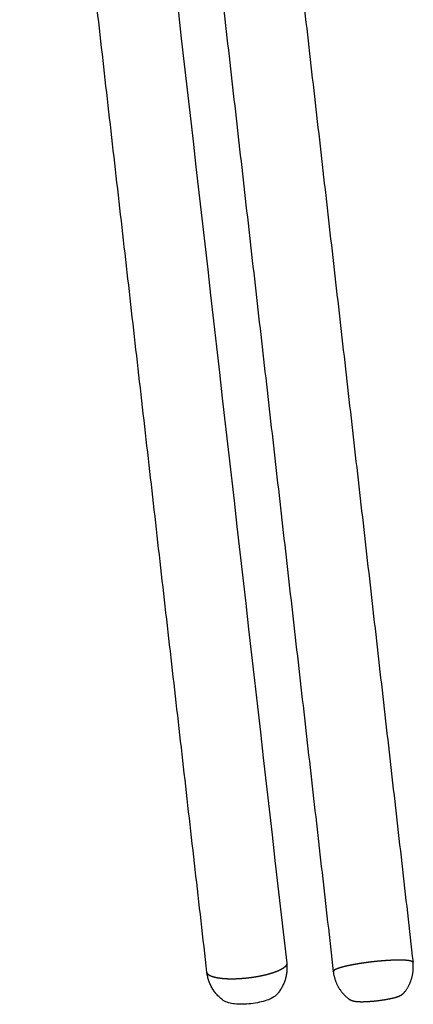
# Model space of a CAD drawing. Units: millimetres. Extents: x -277 to 1998, y 0 to 1618.
# Drawn here: x 188 to 277, y 836 to 1057 of the extents above; entities that cross this region are included whole.
import ezdxf

# ---------------------------------------------------------------- set-up
doc = ezdxf.new("R2010")
doc.units = ezdxf.units.MM
doc.header["$MEASUREMENT"] = 0
doc.layers.add('REMO_1416-20_2D', color=7, linetype='Continuous')

msp = doc.modelspace()

# ---------------------------------------------------------------- linework, layer by layer
at = {"layer": 'REMO_1416-20_2D'}
for points, degree in [([(206.33, 1213.95), (220.3, 1091.15), (234.33, 968.29), (248.32, 845.49)], 3), ([(230.44, 843.44), (209.44, 1027.66), (188.45, 1211.88)], 2), ([(236.22, 1200.44), (256.44, 1023.07), (276.65, 845.7)], 2), ([(218.34, 1198.41), (238.55, 1021.02), (258.77, 843.63)], 2)]:
    msp.add_open_spline(points, degree=degree, dxfattribs=at)
for points, weights in [([(248.26, 845.12), (248.25, 845.1), (248.25, 845.09)], [1, 0.999783380187, 1]), ([(248.29, 845.2), (248.28, 845.16), (248.26, 845.12)], [1, 0.99880455173, 1]), ([(248.3, 845.23), (248.3, 845.22), (248.29, 845.2)], [1, 0.999715126874, 1]), ([(248.32, 845.31), (248.31, 845.27), (248.3, 845.23)], [1, 0.998549910857, 1]), ([(248.32, 845.49), (248.33, 845.47), (248.33, 845.45)], [0.999999702777, 0.999425404084, 1]), ([(248.33, 845.41), (248.33, 845.38), (248.32, 845.34)], [1, 0.998388147862, 1]), ([(248.32, 845.34), (248.32, 845.33), (248.32, 845.31)], [1, 0.999651296571, 1]), ([(248.33, 845.45), (248.33, 845.43), (248.33, 845.41)], [1, 0.99961186053, 1]), ([(248.33, 845.38), (248.36, 845.17), (248.37, 844.96)], [1, 0.999725827373, 1]), ([(276.65, 845.6), (276.65, 845.6), (276.65, 845.61)], [1, 0.999584871298, 1]), ([(230.44, 843.41), (230.44, 843.42), (230.44, 843.44)], [1, 0.999595128794, 1]), ([(230.45, 843.38), (230.45, 843.39), (230.44, 843.41)], [1, 0.999612020606, 1]), ([(230.47, 843.31), (230.46, 843.34), (230.45, 843.38)], [1, 0.998305869494, 1]), ([(234.11, 837.16), (230.94, 839.46), (230.45, 843.34)], [1, 0.917054661956, 1]), ([(230.48, 843.27), (230.48, 843.29), (230.47, 843.31)], [1, 0.999652683155, 1]), ([(230.52, 843.2), (230.5, 843.24), (230.48, 843.27)], [1, 0.998487964583, 1]), ([(230.54, 843.17), (230.53, 843.19), (230.52, 843.2)], [1, 0.999717966843, 1]), ([(230.59, 843.1), (230.56, 843.14), (230.54, 843.17)], [1, 0.998765511223, 1]), ([(230.61, 843.07), (230.6, 843.09), (230.59, 843.1)], [1, 0.999787005518, 1]), ([(230.67, 843), (230.64, 843.04), (230.61, 843.07)], [1, 0.999052345445, 1]), ([(230.7, 842.97), (230.69, 842.99), (230.67, 843)], [1, 0.999846188332, 1]), ([(230.78, 842.91), (230.74, 842.94), (230.7, 842.97)], [1, 0.999297797242, 1]), ([(243.89, 842.92), (243.75, 842.89), (243.61, 842.85)], [1, 0.999982936411, 1]), ([(244, 842.95), (243.94, 842.94), (243.89, 842.92)], [1, 0.999997135422, 1]), ([(244.28, 843.03), (244.14, 842.99), (244, 842.95)], [1, 0.999980729059, 0.999999999999]), ([(244.39, 843.06), (244.33, 843.04), (244.28, 843.03)], [0.999999999999, 0.999996803638, 1]), ([(244.66, 843.14), (244.52, 843.1), (244.39, 843.06)], [1, 0.999978033699, 0.999999999998]), ([(244.76, 843.17), (244.71, 843.15), (244.66, 843.14)], [0.999999999999, 0.999996386014, 1]), ([(245.02, 843.25), (244.89, 843.21), (244.76, 843.17)], [1, 0.999974713234, 0.999999999996]), ([(245.12, 843.28), (245.07, 843.26), (245.02, 843.25)], [1, 0.999995856816, 1]), ([(245.37, 843.36), (245.25, 843.32), (245.12, 843.28)], [0.999999999997, 0.999970583573, 1]), ([(245.47, 843.4), (245.42, 843.38), (245.37, 843.36)], [1, 0.999995180551, 0.999999999999]), ([(245.71, 843.48), (245.59, 843.44), (245.47, 843.4)], [0.999999999999, 0.999965394717, 1]), ([(245.8, 843.52), (245.75, 843.5), (245.71, 843.48)], [1, 0.99999430775, 0.999999999999]), ([(246.03, 843.6), (245.91, 843.56), (245.8, 843.52)], [1, 0.99995880321, 1]), ([(246.11, 843.64), (246.07, 843.62), (246.03, 843.6)], [1, 0.999993168484, 1]), ([(246.33, 843.73), (246.22, 843.68), (246.11, 843.64)], [1, 0.999950331619, 1]), ([(248.37, 844.96), (248.57, 841.3), (246.16, 838.54)], [1, 0.925985768727, 1]), ([(246.41, 843.76), (246.37, 843.75), (246.33, 843.73)], [1, 0.999991662671, 1]), ([(246.61, 843.85), (246.51, 843.81), (246.41, 843.76)], [1, 0.999939308456, 1]), ([(246.68, 843.89), (246.65, 843.87), (246.61, 843.85)], [1, 0.999989645155, 1]), ([(246.87, 843.98), (246.78, 843.93), (246.68, 843.89)], [1, 0.999924778698, 1]), ([(246.94, 844.02), (246.9, 844), (246.87, 843.98)], [1, 0.999986902719, 1]), ([(247.11, 844.11), (247.03, 844.06), (246.94, 844.02)], [1, 0.999905370424, 1]), ([(247.17, 844.14), (247.14, 844.12), (247.11, 844.11)], [1, 0.999983118547, 1]), ([(247.33, 844.23), (247.25, 844.19), (247.17, 844.14)], [1, 0.99987909775, 1]), ([(247.39, 844.27), (247.36, 844.25), (247.33, 844.23)], [1, 0.999977817624, 1]), ([(247.53, 844.36), (247.46, 844.31), (247.39, 844.27)], [1, 0.999843076459, 1]), ([(247.58, 844.4), (247.55, 844.38), (247.53, 844.36)], [1, 0.999970284569, 1]), ([(247.7, 844.49), (247.64, 844.44), (247.58, 844.4)], [1, 0.999793135513, 1]), ([(247.75, 844.52), (247.72, 844.5), (247.7, 844.49)], [1, 0.999959446033, 1]), ([(247.85, 844.61), (247.8, 844.57), (247.75, 844.52)], [1, 0.999723350016, 1]), ([(247.89, 844.65), (247.87, 844.63), (247.85, 844.61)], [1, 0.999943720925, 1]), ([(247.98, 844.73), (247.94, 844.69), (247.89, 844.65)], [1, 0.999625661388, 1]), ([(248.02, 844.77), (248, 844.75), (247.98, 844.73)], [1, 0.999920884049, 1]), ([(248.09, 844.85), (248.06, 844.81), (248.02, 844.77)], [1, 0.999490115543, 1]), ([(248.12, 844.89), (248.11, 844.87), (248.09, 844.85)], [1, 0.999888105476, 1]), ([(248.18, 844.97), (248.15, 844.93), (248.12, 844.89)], [1, 0.999307004609, 1]), ([(248.2, 845.01), (248.19, 844.99), (248.18, 844.97)], [1, 0.999842570972, 1]), ([(248.25, 845.09), (248.22, 845.05), (248.2, 845.01)], [1, 0.99907319905, 1]), ([(230.82, 842.88), (230.8, 842.89), (230.78, 842.91)], [1, 0.999891240928, 1]), ([(230.91, 842.81), (230.86, 842.84), (230.82, 842.88)], [1, 0.999487346082, 1]), ([(230.95, 842.78), (230.93, 842.8), (230.91, 842.81)], [1, 0.999923390741, 1]), ([(231.06, 842.72), (231.01, 842.75), (230.95, 842.78)], [1, 0.999626052157, 1]), ([(231.11, 842.69), (231.09, 842.7), (231.06, 842.72)], [1, 0.999945637069, 1]), ([(231.24, 842.63), (231.17, 842.66), (231.11, 842.69)], [0.999999999976, 0.999725093472, 1]), ([(231.29, 842.6), (231.27, 842.62), (231.24, 842.63)], [1, 0.99996087749, 0.999999999992]), ([(231.44, 842.54), (231.36, 842.57), (231.29, 842.6)], [1, 0.999795319481, 1]), ([(231.5, 842.52), (231.47, 842.53), (231.44, 842.54)], [1, 0.999971343545, 1]), ([(231.65, 842.46), (231.57, 842.49), (231.5, 842.52)], [1, 0.999845275662, 1]), ([(231.72, 842.44), (231.69, 842.45), (231.65, 842.46)], [1, 0.99997859956, 1]), ([(231.89, 842.39), (231.81, 842.41), (231.72, 842.44)], [1, 0.999881134859, 1]), ([(231.97, 842.37), (231.93, 842.38), (231.89, 842.39)], [1, 0.999983697441, 1]), ([(232.16, 842.32), (232.06, 842.34), (231.97, 842.37)], [1, 0.999907187751, 1]), ([(232.23, 842.3), (232.19, 842.31), (232.16, 842.32)], [1, 0.99998733347, 1]), ([(232.44, 842.25), (232.33, 842.27), (232.23, 842.3)], [1, 0.999926373007, 1]), ([(232.52, 842.23), (232.48, 842.24), (232.44, 842.25)], [1, 0.999989967653, 1]), ([(232.74, 842.19), (232.63, 842.21), (232.52, 842.23)], [1, 0.999940698958, 1]), ([(232.82, 842.18), (232.78, 842.18), (232.74, 842.19)], [1, 0.999991905664, 1]), ([(233.06, 842.14), (232.94, 842.16), (232.82, 842.18)], [1, 0.999951544802, 1]), ([(233.15, 842.12), (233.1, 842.13), (233.06, 842.14)], [1, 0.999993352672, 1]), ([(233.39, 842.09), (233.27, 842.11), (233.15, 842.12)], [0.999999999998, 0.999959866004, 1]), ([(233.49, 842.08), (233.44, 842.08), (233.39, 842.09)], [1, 0.999994448086, 0.999999999999]), ([(233.74, 842.05), (233.62, 842.06), (233.49, 842.08)], [0.999999999996, 0.999966331709, 1]), ([(233.84, 842.04), (233.79, 842.04), (233.74, 842.05)], [1, 0.999995287902, 0.999999999999]), ([(234.11, 842.01), (233.98, 842.03), (233.84, 842.04)], [1, 0.999971416135, 1]), ([(234.21, 842.01), (234.16, 842.01), (234.11, 842.01)], [1, 0.999995939131, 1]), ([(234.49, 841.99), (234.35, 842), (234.21, 842.01)], [1, 0.999975459432, 1]), ([(234.6, 841.98), (234.54, 841.98), (234.49, 841.99)], [1, 0.999996449172, 1]), ([(234.88, 841.97), (234.74, 841.97), (234.6, 841.98)], [1, 0.999978708659, 1]), ([(234.99, 841.96), (234.93, 841.96), (234.88, 841.97)], [1, 0.999996852016, 1]), ([(235.27, 841.95), (235.13, 841.95), (234.99, 841.96)], [1, 0.999981345366, 1]), ([(235.39, 841.95), (235.33, 841.95), (235.27, 841.95)], [0.999999999999, 0.999997172313, 1]), ([(235.68, 841.94), (235.53, 841.94), (235.39, 841.95)], [1, 0.999983504518, 0.999999999997]), ([(235.8, 841.94), (235.74, 841.94), (235.68, 841.94)], [1, 0.999997428158, 1]), ([(236.09, 841.94), (235.94, 841.94), (235.8, 841.94)], [1, 0.999985287587, 0.999999999999]), ([(236.21, 841.94), (236.15, 841.94), (236.09, 841.94)], [1, 0.999997632975, 1]), ([(236.5, 841.94), (236.36, 841.94), (236.21, 841.94)], [1, 0.999986771644, 1]), ([(236.63, 841.95), (236.57, 841.95), (236.5, 841.94)], [1, 0.999997796814, 1]), ([(236.92, 841.95), (236.77, 841.95), (236.63, 841.95)], [0.999999999998, 0.999988015845, 1]), ([(237.05, 841.96), (236.98, 841.96), (236.92, 841.95)], [1, 0.999997927258, 0.999999999999]), ([(237.34, 841.97), (237.19, 841.96), (237.05, 841.96)], [1, 0.999989066023, 1]), ([(237.46, 841.98), (237.4, 841.97), (237.34, 841.97)], [1, 0.999998030071, 1]), ([(237.75, 841.99), (237.61, 841.98), (237.46, 841.98)], [1, 0.999989958021, 1]), ([(237.88, 842), (237.82, 842), (237.75, 841.99)], [1, 0.999998109641, 1]), ([(238.17, 842.02), (238.02, 842.01), (237.88, 842)], [1, 0.999990720115, 1]), ([(238.3, 842.03), (238.23, 842.02), (238.17, 842.02)], [1, 0.999998169325, 1]), ([(238.58, 842.05), (238.44, 842.04), (238.3, 842.03)], [1, 0.999991374795, 1]), ([(238.71, 842.06), (238.64, 842.06), (238.58, 842.05)], [1, 0.999998211679, 1]), ([(239.38, 842.13), (239.04, 842.09), (238.71, 842.06)], [1, 0.999952178923, 1]), ([(239.51, 842.14), (239.45, 842.13), (239.38, 842.13)], [1, 0.999998251625, 1]), ([(240.07, 842.21), (239.79, 842.17), (239.51, 842.14)], [1, 0.999967474802, 0.999999999998]), ([(240.19, 842.22), (240.13, 842.21), (240.07, 842.21)], [1, 0.999998589639, 1]), ([(240.6, 842.28), (240.39, 842.25), (240.19, 842.22)], [1, 0.999982052736, 1]), ([(240.72, 842.3), (240.66, 842.29), (240.6, 842.28)], [1, 0.999998210287, 1]), ([(241.01, 842.34), (240.87, 842.32), (240.72, 842.3)], [1, 0.999990963471, 1]), ([(241.14, 842.36), (241.07, 842.35), (241.01, 842.34)], [1, 0.999998166507, 1]), ([(241.43, 842.41), (241.28, 842.38), (241.14, 842.36)], [1, 0.99999029953, 1]), ([(241.55, 842.43), (241.49, 842.42), (241.43, 842.41)], [1, 0.999998104827, 1]), ([(241.84, 842.48), (241.7, 842.45), (241.55, 842.43)], [1, 0.999989524856, 1]), ([(241.97, 842.5), (241.91, 842.49), (241.84, 842.48)], [1, 0.999998022605, 1]), ([(242.26, 842.56), (242.11, 842.53), (241.97, 842.5)], [1, 0.999988616454, 1]), ([(242.38, 842.58), (242.32, 842.57), (242.26, 842.56)], [1, 0.999997916361, 1]), ([(242.67, 842.64), (242.53, 842.61), (242.38, 842.58)], [1, 0.999987545429, 1]), ([(242.8, 842.67), (242.74, 842.65), (242.67, 842.64)], [1, 0.999997781534, 1]), ([(243.09, 842.73), (242.94, 842.7), (242.8, 842.67)], [1, 0.999986275185, 1]), ([(243.2, 842.76), (243.14, 842.74), (243.09, 842.73)], [1, 0.999997612131, 1]), ([(243.49, 842.82), (243.35, 842.79), (243.2, 842.76)], [0.999999999999, 0.999984758945, 1]), ([(243.61, 842.85), (243.55, 842.84), (243.49, 842.82)], [1, 0.999997400252, 1])]:
    msp.add_rational_spline(points, weights, degree=2, dxfattribs=at)
msp.add_rational_spline([(274.67, 838.93), (274.48, 838.69), (273.87, 838.22), (272.58, 837.77), (270.77, 837.39), (268.55, 837.07), (266.32, 836.88), (264.49, 836.85), (263.14, 837), (262.45, 837.33), (262.2, 837.52), (260.26, 839.03), (259.05, 841.17), (258.77, 843.61), (258.77, 843.62), (258.77, 843.63), (258.77, 843.64), (258.77, 843.68), (258.78, 843.71), (258.81, 843.75), (258.82, 843.76), (258.83, 843.78), (258.84, 843.8), (258.85, 843.8), (258.85, 843.8), (258.85, 843.81), (258.87, 843.82), (258.89, 843.84), (258.91, 843.86), (258.91, 843.86), (258.92, 843.86), (258.92, 843.87), (258.94, 843.89), (258.97, 843.9), (258.99, 843.92), (259, 843.93), (259, 843.93), (259.01, 843.93), (259.04, 843.95), (259.07, 843.97), (259.1, 843.99), (259.1, 843.99), (259.11, 844), (259.12, 844), (259.15, 844.02), (259.19, 844.04), (259.22, 844.06), (259.23, 844.06), (259.24, 844.06), (259.25, 844.07), (259.29, 844.09), (259.33, 844.11), (259.37, 844.13), (259.38, 844.13), (259.39, 844.14), (259.4, 844.14), (259.45, 844.16), (259.5, 844.18), (259.55, 844.2), (259.55, 844.21), (259.56, 844.21), (259.57, 844.21), (259.63, 844.24), (259.68, 844.26), (259.74, 844.28), (259.75, 844.28), (259.76, 844.28), (259.77, 844.29), (259.83, 844.31), (259.89, 844.33), (259.95, 844.35), (259.97, 844.36), (259.98, 844.36), (259.99, 844.37), (260.06, 844.39), (260.12, 844.41), (260.19, 844.43), (260.2, 844.44), (260.22, 844.44), (260.23, 844.44), (260.3, 844.47), (260.38, 844.49), (260.45, 844.51), (260.46, 844.51), (260.48, 844.52), (260.49, 844.52), (260.57, 844.55), (260.65, 844.57), (260.73, 844.59), (260.74, 844.59), (260.76, 844.6), (260.77, 844.6), (260.86, 844.63), (260.94, 844.65), (261.03, 844.67), (261.04, 844.67), (261.06, 844.68), (261.07, 844.68), (261.16, 844.7), (261.25, 844.73), (261.34, 844.75), (261.36, 844.75), (261.37, 844.76), (261.39, 844.76), (261.48, 844.78), (261.58, 844.81), (261.68, 844.83), (261.69, 844.83), (261.71, 844.84), (261.72, 844.84), (261.82, 844.86), (261.92, 844.89), (262.03, 844.91), (262.04, 844.91), (262.06, 844.92), (262.08, 844.92), (262.18, 844.94), (262.28, 844.96), (262.39, 844.99), (262.41, 844.99), (262.42, 844.99), (262.44, 845), (262.55, 845.02), (262.66, 845.04), (262.76, 845.06), (262.78, 845.07), (262.8, 845.07), (262.82, 845.07), (262.93, 845.1), (263.04, 845.12), (263.15, 845.14), (263.17, 845.14), (263.19, 845.15), (263.21, 845.15), (263.32, 845.17), (263.43, 845.19), (263.55, 845.21), (263.57, 845.22), (263.59, 845.22), (263.61, 845.22), (263.72, 845.24), (263.84, 845.26), (263.95, 845.28), (263.97, 845.29), (263.99, 845.29), (264.01, 845.29), (264.13, 845.31), (264.24, 845.33), (264.36, 845.35), (264.38, 845.36), (264.4, 845.36), (264.42, 845.36), (264.54, 845.38), (264.66, 845.4), (264.77, 845.42), (264.79, 845.42), (264.81, 845.43), (264.84, 845.43), (264.95, 845.45), (265.07, 845.47), (265.19, 845.48), (265.21, 845.49), (265.23, 845.49), (265.25, 845.49), (265.37, 845.51), (265.49, 845.53), (265.61, 845.54), (265.63, 845.55), (265.65, 845.55), (265.67, 845.55), (265.79, 845.57), (265.9, 845.59), (266.02, 845.6), (266.04, 845.61), (266.06, 845.61), (266.09, 845.61), (266.49, 845.67), (266.9, 845.72), (267.31, 845.77), (267.36, 845.77), (267.4, 845.78), (267.45, 845.78), (267.51, 845.79), (267.58, 845.8), (267.65, 845.81), (267.67, 845.81), (267.69, 845.81), (267.71, 845.81), (267.76, 845.82), (267.81, 845.83), (267.86, 845.83), (267.95, 845.84), (268.05, 845.85), (268.14, 845.86), (268.24, 845.87), (268.35, 845.88), (268.45, 845.89), (268.49, 845.9), (268.53, 845.9), (268.57, 845.9), (268.66, 845.91), (268.76, 845.92), (268.86, 845.93), (268.91, 845.94), (268.95, 845.94), (268.99, 845.95), (269.09, 845.95), (269.18, 845.96), (269.28, 845.97), (269.32, 845.98), (269.37, 845.98), (269.42, 845.98), (269.51, 845.99), (269.6, 846), (269.69, 846.01), (269.74, 846.01), (269.8, 846.02), (269.85, 846.02), (269.94, 846.03), (270.02, 846.03), (270.11, 846.04), (270.16, 846.04), (270.22, 846.05), (270.27, 846.05), (270.36, 846.06), (270.44, 846.06), (270.53, 846.07), (270.58, 846.07), (270.63, 846.08), (270.69, 846.08), (270.77, 846.09), (270.86, 846.09), (270.94, 846.1), (271, 846.1), (271.05, 846.1), (271.1, 846.11), (271.18, 846.11), (271.27, 846.12), (271.36, 846.12), (271.4, 846.12), (271.45, 846.13), (271.5, 846.13), (271.59, 846.13), (271.67, 846.14), (271.76, 846.14), (271.81, 846.14), (271.85, 846.14), (271.89, 846.15), (271.98, 846.15), (272.07, 846.15), (272.16, 846.16), (272.2, 846.16), (272.24, 846.16), (272.28, 846.16), (272.37, 846.16), (272.46, 846.17), (272.55, 846.17), (272.58, 846.17), (272.61, 846.17), (272.65, 846.17), (272.74, 846.17), (272.84, 846.18), (272.93, 846.18), (272.95, 846.18), (272.98, 846.18), (273, 846.18), (273.1, 846.18), (273.2, 846.18), (273.3, 846.18), (273.31, 846.18), (273.33, 846.18), (273.34, 846.18), (273.45, 846.18), (273.55, 846.18), (273.65, 846.18), (273.66, 846.18), (273.66, 846.18), (273.67, 846.18), (273.77, 846.18), (273.88, 846.18), (273.99, 846.18), (274.1, 846.18), (274.2, 846.17), (274.31, 846.17), (274.35, 846.17), (274.38, 846.17), (274.41, 846.17), (274.45, 846.17), (274.48, 846.17), (274.51, 846.16), (274.58, 846.16), (274.65, 846.16), (274.72, 846.15), (274.78, 846.15), (274.84, 846.15), (274.9, 846.14), (274.94, 846.14), (274.98, 846.14), (275.01, 846.14), (275.04, 846.13), (275.06, 846.13), (275.09, 846.13), (275.12, 846.13), (275.16, 846.12), (275.2, 846.12), (275.27, 846.11), (275.34, 846.11), (275.4, 846.1), (275.45, 846.1), (275.49, 846.09), (275.54, 846.08), (275.57, 846.08), (275.6, 846.08), (275.63, 846.07), (275.65, 846.07), (275.67, 846.07), (275.69, 846.06), (275.74, 846.06), (275.78, 846.05), (275.83, 846.04), (275.83, 846.04), (275.84, 846.04), (275.84, 846.04), (275.9, 846.03), (275.95, 846.02), (276, 846.01), (276.04, 846), (276.07, 845.99), (276.1, 845.99), (276.12, 845.98), (276.14, 845.98), (276.16, 845.97), (276.18, 845.97), (276.19, 845.96), (276.21, 845.96), (276.24, 845.95), (276.27, 845.94), (276.29, 845.93), (276.3, 845.93), (276.3, 845.93), (276.31, 845.93), (276.37, 845.9), (276.44, 845.88), (276.49, 845.85), (276.51, 845.84), (276.52, 845.83), (276.53, 845.82), (276.54, 845.81), (276.55, 845.81), (276.56, 845.8), (276.57, 845.79), (276.58, 845.79), (276.58, 845.78), (276.59, 845.77), (276.6, 845.76), (276.61, 845.75), (276.62, 845.75), (276.62, 845.74), (276.62, 845.74), (276.63, 845.73), (276.63, 845.73), (276.63, 845.72), (276.64, 845.71), (276.65, 845.69), (276.65, 845.68), (276.65, 845.67), (276.65, 845.66), (276.66, 845.65), (276.67, 845.48), (276.69, 845.31), (276.7, 845.15), (276.83, 842.87), (276.12, 840.7), (274.67, 838.93)], [1.00000571104, 1, 1, 1, 1, 1, 1, 1, 1, 1, 1, 0.947677031704, 0.947676863696, 0.999999495978, 0.998050389725, 0.998052461364, 1.0000057109, 0.972834867871, 0.972834867871, 1.0000057109, 0.997929397967, 0.997929397967, 1.0000057109, 0.999952907942, 0.999952907942, 1.0000057109, 0.998931240838, 0.998931240838, 1.0000057109, 0.999978957358, 0.999978957358, 1.0000057109, 0.999429324193, 0.999429324193, 1.0000057109, 0.999991434882, 0.999991434882, 1.0000057109, 0.999678582047, 0.999678582047, 1.0000057109, 0.99999761783, 0.99999761783, 1.0000057109, 0.999809047023, 0.999809047023, 1.0000057109, 1.00000084967, 1.00000084967, 1.0000057109, 0.999881103659, 0.999881103659, 1.0000057109, 1.00000263513, 1.00000263513, 1.0000057109, 0.999923028561, 0.999923028561, 1.0000057109, 1.00000367361, 1.00000367361, 1.0000057109, 0.999948600261, 0.999948600261, 1.0000057109, 1.00000430603, 1.00000430603, 1.0000057109, 0.999964861525, 0.999964861525, 1.0000057109, 1.00000470709, 1.00000470709, 1.0000057109, 0.999975587144, 0.999975587144, 1.0000057109, 1.00000497065, 1.00000497065, 1.0000057109, 0.999982891711, 0.999982891711, 1.0000057109, 1.00000514933, 1.00000514933, 1.0000057109, 0.999988008233, 0.999988008234, 1.0000057109, 1.00000527386, 1.00000527386, 1.0000057109, 0.999991682023, 0.999991682024, 1.0000057109, 1.00000536276, 1.00000536276, 1.0000057109, 0.999994378353, 0.999994378353, 1.0000057109, 1.00000542759, 1.0000054276, 1.0000057109, 0.999996396193, 0.999996396192, 1.0000057109, 1.00000547578, 1.00000547578, 1.0000057109, 0.999997932699, 0.999997932698, 1.0000057109, 1.00000551217, 1.00000551217, 1.0000057109, 0.999999120957, 0.999999120957, 1.0000057109, 1.00000554005, 1.00000554005, 1.0000057109, 1.00000005272, 1.00000005272, 1.0000057109, 1.00000556167, 1.00000556167, 1.0000057109, 1.00000079248, 1.00000079248, 1.0000057109, 1.00000557859, 1.00000557859, 1.0000057109, 1.00000138633, 1.00000138633, 1.0000057109, 1.00000559194, 1.00000559194, 1.0000057109, 1.00000186779, 1.00000186779, 1.0000057109, 1.00000560251, 1.00000560251, 1.0000057109, 1.00000226155, 1.00000226155, 1.0000057109, 1.00000561091, 1.00000561091, 1.0000057109, 1.00000258607, 1.00000258607, 1.0000057109, 1.00000561756, 1.00000561756, 1.0000057109, 1.00000285531, 1.00000285531, 1.0000057109, 1.00000562279, 1.00000562279, 1.0000057109, 1.00000307993, 1.00000307993, 1.0000057109, 1.00000562684, 1.00000562684, 1.0000057109, 1.0000032682, 1.0000032682, 1.0000057109, 1.0000056299, 1.0000056299, 1.0000057109, 0.999978307283, 0.999978307283, 1.0000057109, 1.0000053936, 1.0000053936, 1.0000057109, 1.00000502071, 1.00000502071, 1.0000057109, 1.00000563447, 1.00000563447, 1.0000057109, 1.00000532272, 1.00000532272, 1.0000057109, 1.00000436491, 1.00000436491, 1.0000057109, 1.00000396501, 1.00000396501, 1.0000057109, 1.00000547358, 1.00000547358, 1.0000057109, 1.0000041082, 1.0000041082, 1.0000057109, 1.00000538077, 1.00000538077, 1.0000057109, 1.00000419812, 1.00000419812, 1.0000057109, 1.00000528839, 1.00000528839, 1.0000057109, 1.00000423643, 1.00000423643, 1.0000057109, 1.00000520242, 1.00000520242, 1.0000057109, 1.00000422133, 1.00000422133, 1.0000057109, 1.00000512862, 1.00000512862, 1.0000057109, 1.00000414675, 1.00000414675, 1.0000057109, 1.00000507272, 1.00000507272, 1.0000057109, 1.00000400106, 1.00000400106, 1.0000057109, 1.00000504044, 1.00000504044, 1.0000057109, 1.00000376492, 1.00000376492, 1.0000057109, 1.00000503739, 1.00000503739, 1.0000057109, 1.00000340799, 1.00000340799, 1.0000057109, 1.00000506869, 1.00000506869, 1.0000057109, 1.00000288385, 1.00000288385, 1.0000057109, 1.00000513806, 1.00000513806, 1.0000057109, 1.00000212204, 1.00000212204, 1.0000057109, 1.00000524618, 1.00000524618, 1.0000057109, 1.00000101555, 1.00000101555, 1.0000057109, 1.00000538743, 1.00000538743, 1.0000057109, 0.99999940094, 0.99999940094, 1.0000057109, 1.00000554406, 1.00000554406, 1.0000057109, 0.999997026148, 0.999997026148, 1.0000057109, 1.00000567548, 1.00000567548, 1.0000057109, 0.999994247219, 0.999994247219, 1.0000057109, 0.999989098118, 0.999989098118, 1.0000057109, 1.00000359492, 1.00000359492, 1.0000057109, 1.00000344613, 1.00000344613, 1.0000057109, 0.999994446616, 0.999994446616, 1.0000057109, 0.99999425601, 0.99999425601, 1.0000057109, 0.999999893227, 0.999999893227, 1.0000057109, 1.00000299247, 1.00000299247, 1.0000057109, 0.999998352811, 0.999998352811, 1.0000057109, 0.99997101547, 0.999971015471, 1.0000057109, 0.999984915779, 0.999984915779, 1.0000057109, 0.999994078723, 0.999994078723, 1.0000057109, 0.999997010747, 0.999997010747, 1.0000057109, 0.999962724836, 0.999962724836, 1.0000057109, 1.00000506812, 1.00000506812, 1.0000057109, 0.999890347642, 0.999890347642, 1.0000057109, 0.999939774716, 0.999939774716, 1.0000057109, 0.99996682065, 0.99996682065, 1.0000057109, 0.999967935313, 0.999967935311, 1.00000571089, 0.9998584992, 0.999858499204, 1.0000057109, 0.999996218841, 0.999996218841, 1.0000057109, 0.997254499371, 0.997254499371, 1.0000057109, 0.999506468435, 0.999506468435, 1.0000057109, 0.999504007401, 0.999504007401, 1.0000057109, 0.999603877672, 0.999603877672, 1.0000057109, 0.998211302165, 0.998211302165, 1.0000057109, 0.99981548596, 0.99981548596, 1.0000057109, 0.998971075799, 0.998971075779, 1.00000571084, 0.992819503389, 0.992819503453, 1.00000571104, 0.998635629774, 0.998635629776, 1.00000571104, 0.999744953973, 0.999744953973, 1.00000571104, 0.95453944155, 0.95453944155, 1.00000571104], degree=3, knots=[0, 0, 0, 0, 0.936494, 2.15253, 4.068999, 6.489267, 8.885306, 10.785659, 11.981228, 12.915638, 12.915638, 12.915638, 20.094608, 20.094608, 20.094608, 20.117879, 20.117879, 20.117879, 20.234912, 20.234912, 20.234912, 20.297314, 20.297314, 20.297314, 20.310239, 20.310239, 20.310239, 20.385836, 20.385836, 20.385836, 20.401173, 20.401173, 20.401173, 20.491796, 20.491796, 20.491796, 20.50975, 20.50975, 20.50975, 20.616682, 20.616682, 20.616682, 20.637379, 20.637379, 20.637379, 20.761522, 20.761522, 20.761522, 20.785035, 20.785035, 20.785035, 20.926998, 20.926998, 20.926998, 20.953365, 20.953365, 20.953365, 21.113517, 21.113517, 21.113517, 21.142745, 21.142745, 21.142745, 21.321234, 21.321234, 21.321234, 21.353309, 21.353309, 21.353309, 21.550079, 21.550079, 21.550079, 21.584967, 21.584967, 21.584967, 21.799764, 21.799764, 21.799764, 21.837412, 21.837412, 21.837412, 22.069794, 22.069794, 22.069794, 22.110135, 22.110135, 22.110135, 22.359476, 22.359476, 22.359476, 22.402426, 22.402426, 22.402426, 22.667929, 22.667929, 22.667929, 22.713392, 22.713392, 22.713392, 22.994098, 22.994098, 22.994098, 23.041965, 23.041965, 23.041965, 23.33677, 23.33677, 23.33677, 23.386921, 23.386921, 23.386921, 23.69459, 23.69459, 23.69459, 23.746895, 23.746895, 23.746895, 24.066084, 24.066084, 24.066084, 24.120403, 24.120403, 24.120403, 24.449677, 24.449677, 24.449677, 24.505865, 24.505865, 24.505865, 24.843721, 24.843721, 24.843721, 24.901625, 24.901625, 24.901625, 25.246515, 25.246515, 25.246515, 25.305979, 25.305979, 25.305979, 25.656332, 25.656332, 25.656332, 25.717197, 25.717197, 25.717197, 26.071442, 26.071442, 26.071442, 26.133547, 26.133547, 26.133547, 26.490135, 26.490135, 26.490135, 26.553317, 26.553317, 26.553317, 26.910737, 26.910737, 26.910737, 26.974837, 26.974837, 26.974837, 27.331638, 27.331638, 27.331638, 27.396497, 27.396497, 27.396497, 27.751301, 27.751301, 27.751301, 27.816763, 27.816763, 27.816763, 29.055281, 29.055281, 29.055281, 29.190542, 29.190542, 29.190542, 29.390173, 29.390173, 29.390173, 29.456593, 29.456593, 29.456593, 29.606192, 29.606192, 29.606192, 29.88407, 29.88407, 29.88407, 30.198594, 30.198594, 30.198594, 30.313809, 30.313809, 30.313809, 30.610856, 30.610856, 30.610856, 30.744344, 30.744344, 30.744344, 31.026858, 31.026858, 31.026858, 31.174164, 31.174164, 31.174164, 31.445242, 31.445242, 31.445242, 31.601725, 31.601725, 31.601725, 31.864554, 31.864554, 31.864554, 32.025473, 32.025473, 32.025473, 32.28325, 32.28325, 32.28325, 32.443858, 32.443858, 32.443858, 32.699713, 32.699713, 32.699713, 32.855356, 32.855356, 32.855356, 33.112272, 33.112272, 33.112272, 33.258487, 33.258487, 33.258487, 33.519215, 33.519215, 33.519215, 33.651831, 33.651831, 33.651831, 33.918816, 33.918816, 33.918816, 34.034049, 34.034049, 34.034049, 34.309355, 34.309355, 34.309355, 34.403897, 34.403897, 34.403897, 34.68914, 34.68914, 34.68914, 34.760237, 34.760237, 34.760237, 35.056535, 35.056535, 35.056535, 35.102054, 35.102054, 35.102054, 35.409981, 35.409981, 35.409981, 35.428459, 35.428459, 35.428459, 35.738702, 35.738702, 35.738702, 36.060001, 36.060001, 36.060001, 36.16272, 36.16272, 36.16272, 36.263045, 36.263045, 36.263045, 36.46693, 36.46693, 36.46693, 36.647775, 36.647775, 36.647775, 36.763346, 36.763346, 36.763346, 36.83664, 36.83664, 36.83664, 36.948108, 36.948108, 36.948108, 37.156485, 37.156485, 37.156485, 37.291277, 37.291277, 37.291277, 37.379662, 37.379662, 37.379662, 37.448722, 37.448722, 37.448722, 37.58165, 37.58165, 37.58165, 37.59618, 37.59618, 37.59618, 37.762418, 37.762418, 37.762418, 37.859749, 37.859749, 37.859749, 37.922173, 37.922173, 37.922173, 37.975338, 37.975338, 37.975338, 38.061379, 38.061379, 38.061379, 38.079949, 38.079949, 38.079949, 38.281585, 38.281585, 38.281585, 38.328914, 38.328914, 38.328914, 38.365404, 38.365404, 38.365404, 38.391721, 38.391721, 38.391721, 38.434725, 38.434725, 38.434725, 38.446179, 38.446179, 38.446179, 38.469714, 38.469714, 38.469714, 38.519513, 38.519513, 38.519513, 38.539038, 38.539038, 38.539038, 39.043235, 39.043235, 39.043235, 45.729711, 45.729711, 45.729711, 45.729711], dxfattribs=at)
msp.add_open_spline([(246.16, 838.54), (245.91, 838.26), (245.09, 837.66), (243.79, 837.12), (242.17, 836.69), (240.33, 836.39), (238.45, 836.27), (236.77, 836.31), (235.38, 836.54), (234.41, 836.95), (234.11, 837.16)], degree=3, knots=[0, 0, 0, 0, 1.110335, 2.472809, 4.193928, 6.152975, 8.058912, 9.822784, 11.190147, 12.289262, 12.289262, 12.289262, 12.289262], dxfattribs=at)

doc.saveas('drawing.dxf')
